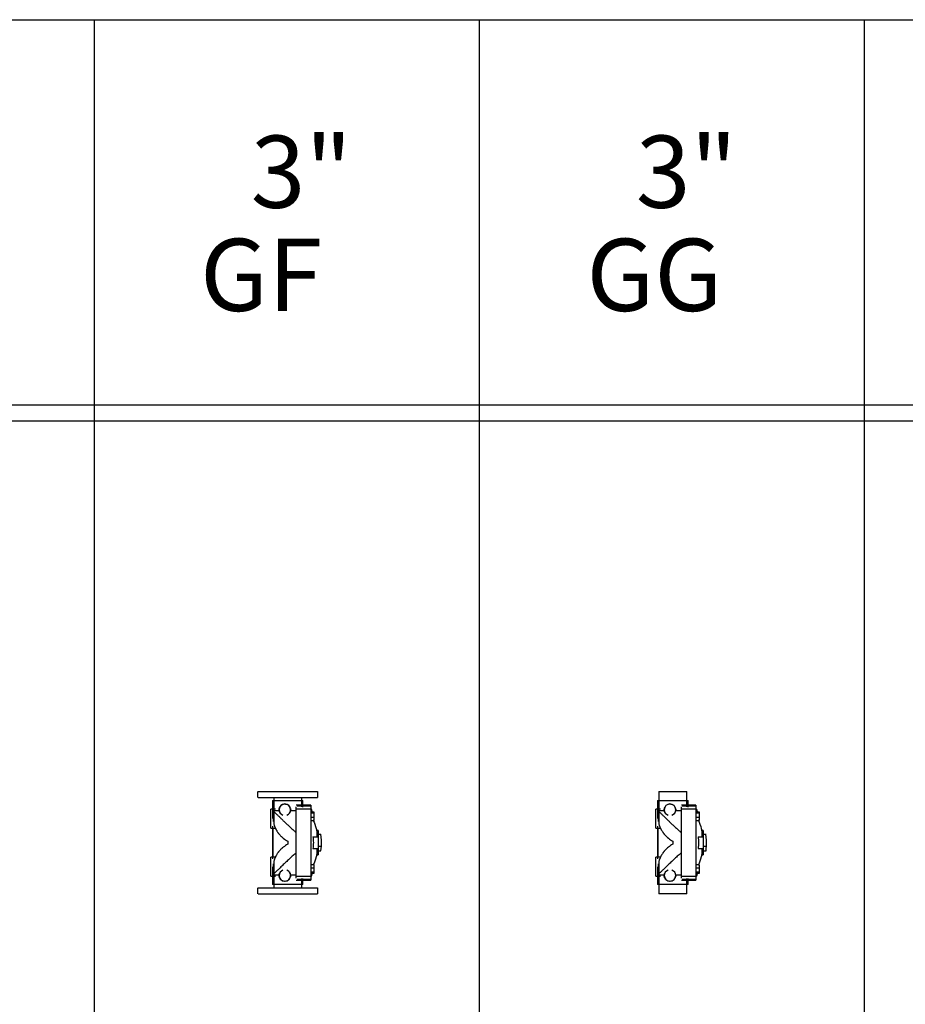
# Model space of a CAD drawing. Units: inches. Extents: x -1417 to 639, y -442 to 567.
# Drawn here: x -1282 to -1172, y -74 to 49 of the extents above; entities that cross this region are included whole.
import ezdxf

# ---------------------------------------------------------------- set-up
doc = ezdxf.new("R2010")
doc.units = ezdxf.units.IN
doc.header["$MEASUREMENT"] = 0
doc.layers.add('G-ANNO-TEXT', color=231, linetype='Continuous', lineweight=9)
doc.layers.add('P-PIPE', color=3, linetype='Continuous', lineweight=30)
doc.styles.add('Arial', font='arial.ttf', dxfattribs={"height": 9})

# ---------------------------------------------------------------- blocks, each defined once
blk = doc.blocks.new('VKV Deluge Valve Model VXD - 3_ Flanged Model VXD Deluge Valve-V108-1 - Top')
at = {"layer": 'P-PIPE'}
for p, q in [((-1318.42, -37.33), (-1318.42, -38.08)), ((-1318.36, -37.33), (-1314.67, -37.33)), ((-1314.67, -37.33), (-1310.97, -37.33)), ((-1310.92, -38.08), (-1310.92, -37.33)), ((-1318.36, -38.08), (-1314.67, -38.08)), ((-1316.56, -38.49), (-1316.56, -39.81)), ((-1316.56, -38.49), (-1316.52, -38.49)), ((-1316.56, -38.49), (-1316.56, -40.72)), ((-1316.52, -38.49), (-1316.52, -39.62)), ((-1316.49, -38.49), (-1314.67, -38.49)), ((-1316.42, -38.08), (-1316.42, -41.46)), ((-1314.67, -38.08), (-1310.97, -38.08)), ((-1314.67, -38.49), (-1312.77, -38.49)), ((-1311.79, -39.05), (-1313.6, -39.05)), ((-1313.6, -39.53), (-1313.6, -39.28)), ((-1311.79, -39.18), (-1313.49, -39.18)), ((-1312.92, -39.25), (-1312.92, -38.08)), ((-1312.77, -39.3), (-1312.77, -38.49)), ((-1311.79, -39.05), (-1311.79, -39.53)), ((-1316.2, -39.56), (-1316.79, -39.56)), ((-1316.79, -40.75), (-1316.79, -39.56)), ((-1315.72, -39.74), (-1316.49, -39.74)), ((-1316.49, -39.74), (-1316.49, -41.08)), ((-1313.6, -39.74), (-1314.33, -39.74)), ((-1311.79, -39.55), (-1313.6, -39.55)), ((-1313.6, -41.03), (-1313.6, -39.55)), ((-1311.79, -39.55), (-1311.79, -41.03)), ((-1311.67, -39.61), (-1311.79, -39.61)), ((-1311.79, -39.89), (-1311.4, -39.89)), ((-1311.4, -40.03), (-1311.79, -40.03)), ((-1311.61, -39.89), (-1311.67, -39.61)), ((-1311.4, -39.89), (-1311.4, -40.03)), ((-1311.4, -40.03), (-1311.4, -40.56)), ((-1316.79, -41.94), (-1316.79, -40.75)), ((-1316.56, -41.69), (-1316.56, -45.76)), ((-1313.6, -41.11), (-1313.6, -41.03)), ((-1313.6, -43.73), (-1313.6, -41.09)), ((-1311.79, -40.56), (-1311.4, -40.56)), ((-1311.79, -40.95), (-1311.4, -40.95)), ((-1311.79, -41.03), (-1311.79, -41.11)), ((-1311.79, -41.09), (-1311.79, -43.73)), ((-1311.4, -40.56), (-1311.4, -40.95)), ((-1311.38, -40.94), (-1311.4, -40.86)), ((-1316.79, -41.94), (-1316.2, -41.94)), ((-1316.52, -41.88), (-1316.52, -45.58)), ((-1310.88, -42.21), (-1311.05, -42.21)), ((-1311.05, -42.25), (-1311.05, -42.21)), ((-1311.05, -42.21), (-1311.05, -42.98)), ((-1310.88, -42.22), (-1310.88, -42.98)), ((-1310.88, -42.68), (-1310.53, -42.68)), ((-1314.67, -43.53), (-1314.67, -43.92)), ((-1313.6, -46.36), (-1313.6, -43.73)), ((-1311.79, -43.73), (-1311.79, -46.36)), ((-1311.52, -42.98), (-1310.88, -42.98)), ((-1310.88, -42.98), (-1310.88, -44.47)), ((-1310.88, -44.17), (-1310.47, -44.17)), ((-1311.52, -44.47), (-1310.88, -44.47)), ((-1311.05, -44.47), (-1311.05, -45.24)), ((-1311.05, -45.24), (-1311.05, -45.21)), ((-1311.05, -45.24), (-1310.88, -45.24)), ((-1310.88, -44.47), (-1310.88, -45.23)), ((-1310.88, -44.76), (-1310.53, -44.76)), ((-1316.2, -45.52), (-1316.79, -45.52)), ((-1316.79, -46.71), (-1316.79, -45.52)), ((-1316.49, -46.37), (-1316.49, -47.72)), ((-1316.42, -46), (-1316.42, -49.37)), ((-1313.6, -46.42), (-1313.6, -46.34)), ((-1313.6, -47.9), (-1313.6, -46.42)), ((-1311.79, -46.34), (-1311.79, -46.42)), ((-1311.79, -46.42), (-1311.79, -47.9)), ((-1311.4, -46.51), (-1311.79, -46.51)), ((-1311.4, -46.51), (-1311.4, -46.89)), ((-1311.4, -46.59), (-1311.38, -46.52)), ((-1316.79, -47.89), (-1316.79, -46.71)), ((-1316.56, -46.73), (-1316.56, -48.96)), ((-1316.56, -47.65), (-1316.56, -48.96)), ((-1316.52, -47.83), (-1316.52, -48.96)), ((-1316.49, -47.72), (-1315.72, -47.72)), ((-1314.33, -47.72), (-1313.6, -47.72)), ((-1311.4, -46.89), (-1311.79, -46.89)), ((-1311.4, -47.42), (-1311.79, -47.42)), ((-1311.4, -47.56), (-1311.79, -47.56)), ((-1311.79, -47.85), (-1311.67, -47.85)), ((-1311.67, -47.85), (-1311.61, -47.56)), ((-1311.4, -46.89), (-1311.4, -47.42)), ((-1311.4, -47.42), (-1311.4, -47.56)), ((-1316.79, -47.89), (-1316.2, -47.89)), ((-1316.52, -48.96), (-1316.56, -48.96)), ((-1314.67, -48.96), (-1316.49, -48.96)), ((-1312.77, -48.96), (-1314.67, -48.96)), ((-1313.6, -47.9), (-1311.79, -47.9)), ((-1313.6, -48.14), (-1313.6, -47.93)), ((-1313.6, -48.4), (-1311.79, -48.4)), ((-1313.49, -48.27), (-1311.79, -48.27)), ((-1312.92, -49.37), (-1312.92, -48.2)), ((-1312.77, -48.96), (-1312.77, -48.18)), ((-1311.79, -47.93), (-1311.79, -48.4)), ((-1318.42, -49.37), (-1318.42, -50.12)), ((-1318.36, -49.37), (-1314.67, -49.37)), ((-1318.36, -50.12), (-1314.67, -50.12)), ((-1314.67, -49.37), (-1310.97, -49.37)), ((-1314.67, -50.12), (-1310.97, -50.12)), ((-1310.92, -50.12), (-1310.92, -49.37))]:
    blk.add_line(p, q, dxfattribs=at)
at = {"layer": 'P-PIPE', "flags": 128}
for points in [[(-1311.48, -40.95), (-1311.38, -41.19), (-1311.28, -41.44), (-1311.19, -41.7), (-1311.12, -41.96), (-1311.05, -42.21)], [(-1310.99, -42.52), (-1310.95, -42.79), (-1310.93, -42.98)], [(-1310.53, -44.76), (-1310.5, -44.47), (-1310.47, -44.17)], [(-1311.05, -45.24), (-1311.12, -45.5), (-1311.2, -45.77), (-1311.28, -46.02), (-1311.38, -46.28), (-1311.48, -46.51)], [(-1310.93, -44.47), (-1310.93, -44.54), (-1310.97, -44.81), (-1310.99, -44.94)]]:
    blk.add_lwpolyline(points, dxfattribs=at)
at = {"layer": 'P-PIPE'}
for centre, radius, start, end in [((-1315.02, -39.62), 0.717, 0, 180), ((-1315.02, -39.62), 0.717, 180, 250.2642), ((-1315.02, -39.62), 0.717, 289.9581, 0), ((-1317.7, -43.73), 7.24, 356.4728, 8.3159), ((-1315.02, -47.83), 0.717, 109.7358, 180), ((-1315.02, -47.83), 0.717, 180, 0), ((-1315.02, -47.83), 0.717, 0, 70.0419)]:
    blk.add_arc(centre, radius, start, end, dxfattribs=at)
for points in [[(-1315.62, -39.22), (-1315.6, -39.2), (-1315.59, -39.18), (-1315.57, -39.16)], [(-1314.67, -39), (-1314.62, -39.02), (-1314.58, -39.05), (-1314.54, -39.09)], [(-1314.49, -39.14), (-1314.47, -39.16), (-1314.46, -39.18), (-1314.44, -39.2)], [(-1315.57, -40.08), (-1315.59, -40.06), (-1315.6, -40.04), (-1315.62, -40.02)], [(-1314.54, -40.15), (-1314.58, -40.19), (-1314.62, -40.22), (-1314.67, -40.24)], [(-1314.44, -40.04), (-1314.46, -40.06), (-1314.47, -40.08), (-1314.49, -40.1)], [(-1314.34, -39.84), (-1314.35, -39.87), (-1314.36, -39.89), (-1314.37, -39.91)], [(-1314.32, -39.47), (-1314.31, -39.52), (-1314.3, -39.57), (-1314.3, -39.62)], [(-1314.3, -39.62), (-1314.3, -39.67), (-1314.31, -39.72), (-1314.32, -39.77)], [(-1315.43, -42.99), (-1315.39, -43.03), (-1315.35, -43.07), (-1315.3, -43.1)], [(-1311.52, -42.98), (-1311.49, -43.23), (-1311.46, -43.73), (-1311.49, -44.22), (-1311.52, -44.47)], [(-1315.3, -44.35), (-1315.35, -44.39), (-1315.39, -44.43), (-1315.43, -44.47)], [(-1315.74, -47.83), (-1315.74, -47.8), (-1315.73, -47.75), (-1315.72, -47.66), (-1315.69, -47.58), (-1315.67, -47.53), (-1315.66, -47.51)], [(-1315.62, -47.44), (-1315.6, -47.41), (-1315.59, -47.39), (-1315.57, -47.37)], [(-1314.67, -47.21), (-1314.62, -47.24), (-1314.58, -47.27), (-1314.54, -47.3)], [(-1314.49, -47.35), (-1314.47, -47.37), (-1314.46, -47.39), (-1314.44, -47.41)], [(-1314.32, -47.68), (-1314.31, -47.73), (-1314.3, -47.78), (-1314.3, -47.83)], [(-1314.3, -47.83), (-1314.3, -47.89), (-1314.31, -47.94), (-1314.32, -47.98)], [(-1315.57, -48.3), (-1315.59, -48.28), (-1315.6, -48.25), (-1315.62, -48.23)], [(-1315.25, -48.51), (-1315.27, -48.51), (-1315.29, -48.5), (-1315.31, -48.49)], [(-1315.07, -48.55), (-1315.1, -48.55), (-1315.13, -48.54), (-1315.16, -48.54)], [(-1314.82, -48.52), (-1314.88, -48.54), (-1314.93, -48.55), (-1314.99, -48.55)], [(-1314.54, -48.37), (-1314.58, -48.4), (-1314.62, -48.43), (-1314.67, -48.46)], [(-1314.44, -48.26), (-1314.46, -48.28), (-1314.47, -48.3), (-1314.49, -48.31)], [(-1314.34, -48.06), (-1314.35, -48.08), (-1314.36, -48.1), (-1314.37, -48.13)]]:
    blk.add_open_spline(points, degree=3, dxfattribs=at)
for points, knots in [([(-1315.31, -38.97), (-1315.3, -38.96), (-1315.28, -38.95), (-1315.26, -38.94), (-1315.25, -38.94)], [0.55555556, 0.55555556, 0.55555556, 0.55555556, 0.58333333, 0.60140855, 0.60140855, 0.60140855, 0.60140855]), ([(-1315.16, -38.92), (-1315.13, -38.91), (-1315.1, -38.91), (-1315.07, -38.9), (-1315.07, -38.9)], [0.66666667, 0.66666667, 0.66666667, 0.66666667, 0.72222222, 0.72360052, 0.72360052, 0.72360052, 0.72360052]), ([(-1314.99, -38.9), (-1314.95, -38.91), (-1314.89, -38.91), (-1314.84, -38.93), (-1314.82, -38.93)], [0.7777778, 0.7777778, 0.7777778, 0.7777778, 0.8611111, 0.8888889, 0.8888889, 0.8888889, 0.8888889]), ([(-1316.44, -39.8), (-1316.4, -39.83), (-1316.31, -39.92), (-1316.16, -40.07), (-1316, -40.23), (-1315.84, -40.38), (-1315.71, -40.5), (-1315.63, -40.59), (-1315.51, -40.7), (-1315.37, -40.84), (-1315.17, -41.04), (-1314.9, -41.29), (-1314.57, -41.6), (-1314.23, -41.93), (-1313.9, -42.22), (-1313.69, -42.4), (-1313.6, -42.47)], [0.5555556, 0.5555556, 0.5555556, 0.5555556, 0.6111111, 0.6388889, 0.6666667, 0.7083333, 0.71875, 0.7291667, 0.75, 0.7708333, 0.7916667, 0.8333333, 0.875, 0.9166667, 0.9583333, 0.9869765, 0.9869765, 0.9869765, 0.9869765]), ([(-1315.74, -39.62), (-1315.74, -39.59), (-1315.73, -39.53), (-1315.72, -39.45), (-1315.7, -39.37), (-1315.67, -39.32), (-1315.66, -39.3)], [0, 0, 0, 0, 0.0555556, 0.1111111, 0.1666667, 0.2148324, 0.2148324, 0.2148324, 0.2148324]), ([(-1315.66, -39.95), (-1315.66, -39.94), (-1315.68, -39.9), (-1315.72, -39.8), (-1315.74, -39.69), (-1315.74, -39.62)], [0.7777778, 0.7777778, 0.7777778, 0.7777778, 0.7916667, 0.8611111, 1, 1, 1, 1]), ([(-1314.37, -39.33), (-1314.36, -39.35), (-1314.35, -39.37), (-1314.34, -39.4), (-1314.34, -39.4)], [0.6, 0.6, 0.6, 0.6, 0.7, 0.7010567, 0.7010567, 0.7010567, 0.7010567]), ([(-1316.38, -41.49), (-1316.38, -41.5), (-1316.37, -41.52), (-1316.35, -41.59), (-1316.32, -41.68), (-1316.29, -41.76), (-1316.26, -41.82), (-1316.24, -41.87), (-1316.2, -41.95), (-1316.15, -42.05), (-1316.08, -42.17), (-1316.01, -42.29), (-1315.93, -42.41), (-1315.85, -42.53), (-1315.76, -42.64), (-1315.66, -42.75), (-1315.56, -42.86), (-1315.42, -43.01), (-1315.14, -43.25), (-1314.87, -43.43), (-1314.67, -43.53)], [0.609274, 0.609274, 0.609274, 0.609274, 0.6145833, 0.625, 0.6458333, 0.65625, 0.6666667, 0.6770833, 0.6875, 0.7083333, 0.7291667, 0.75, 0.7708333, 0.7916667, 0.8125, 0.8333333, 0.8541667, 0.875, 0.9166667, 1, 1, 1, 1]), ([(-1316.22, -41.91), (-1316.21, -41.93), (-1316.2, -41.96), (-1316.18, -41.99), (-1316.17, -42.01), (-1316.16, -42.03), (-1316.15, -42.05), (-1316.14, -42.07), (-1316.12, -42.1), (-1316.11, -42.12), (-1316.1, -42.13)], [0.64332011, 0.64332011, 0.64332011, 0.64332011, 0.65277778, 0.65972222, 0.66319444, 0.66666667, 0.67013889, 0.67361111, 0.68055556, 0.68710364, 0.68710364, 0.68710364, 0.68710364]), ([(-1315.9, -42.46), (-1315.88, -42.48), (-1315.85, -42.52), (-1315.8, -42.58), (-1315.77, -42.63), (-1315.75, -42.65), (-1315.75, -42.65)], [0.7523742, 0.7523742, 0.7523742, 0.7523742, 0.76388889, 0.77777778, 0.79166667, 0.7918836, 0.7918836, 0.7918836, 0.7918836]), ([(-1314.67, -43.92), (-1314.87, -44.03), (-1315.14, -44.21), (-1315.42, -44.45), (-1315.56, -44.59), (-1315.66, -44.7), (-1315.76, -44.81), (-1315.85, -44.93), (-1315.93, -45.04), (-1316.01, -45.16), (-1316.08, -45.28), (-1316.15, -45.4), (-1316.2, -45.5), (-1316.24, -45.58), (-1316.26, -45.63), (-1316.28, -45.67), (-1316.29, -45.71), (-1316.32, -45.78), (-1316.35, -45.86), (-1316.37, -45.93), (-1316.38, -45.96), (-1316.38, -45.97)], [0, 0, 0, 0, 0.0833333, 0.125, 0.1458333, 0.1666667, 0.1875, 0.2083333, 0.2291667, 0.25, 0.2708333, 0.2916667, 0.3125, 0.3229167, 0.3333333, 0.3385417, 0.34375, 0.3541667, 0.375, 0.3854167, 0.3906674, 0.3906674, 0.3906674, 0.3906674]), ([(-1313.61, -44.98), (-1313.74, -45.09), (-1314.03, -45.34), (-1314.46, -45.74), (-1314.91, -46.17), (-1315.32, -46.57), (-1315.64, -46.88), (-1315.86, -47.1), (-1316.02, -47.25), (-1316.16, -47.38), (-1316.31, -47.54), (-1316.4, -47.62), (-1316.44, -47.66)], [0.0130235, 0.0130235, 0.0130235, 0.0130235, 0.0555556, 0.1111111, 0.1666667, 0.2222222, 0.2777778, 0.3055556, 0.3333333, 0.3611111, 0.3888889, 0.4444444, 0.4444444, 0.4444444, 0.4444444]), ([(-1316.1, -45.32), (-1316.11, -45.33), (-1316.12, -45.36), (-1316.14, -45.38), (-1316.15, -45.41), (-1316.16, -45.42), (-1316.17, -45.44), (-1316.18, -45.46), (-1316.2, -45.5), (-1316.21, -45.52), (-1316.22, -45.54)], [0.3129015, 0.3129015, 0.3129015, 0.3129015, 0.31944444, 0.32638889, 0.32986111, 0.33333333, 0.33680556, 0.34027778, 0.34722222, 0.3566972, 0.3566972, 0.3566972, 0.3566972]), ([(-1315.75, -44.8), (-1315.75, -44.8), (-1315.77, -44.82), (-1315.8, -44.87), (-1315.85, -44.93), (-1315.88, -44.97), (-1315.9, -44.99)], [0.20812151, 0.20812151, 0.20812151, 0.20812151, 0.20833333, 0.22222222, 0.23611111, 0.24763509, 0.24763509, 0.24763509, 0.24763509]), ([(-1315.66, -48.16), (-1315.66, -48.15), (-1315.68, -48.12), (-1315.72, -48.01), (-1315.74, -47.91), (-1315.74, -47.83)], [0.7777778, 0.7777778, 0.7777778, 0.7777778, 0.7916667, 0.8611111, 1, 1, 1, 1]), ([(-1314.37, -47.54), (-1314.36, -47.56), (-1314.35, -47.59), (-1314.34, -47.61), (-1314.34, -47.61)], [0.6, 0.6, 0.6, 0.6, 0.7, 0.7010567, 0.7010567, 0.7010567, 0.7010567])]:
    blk.add_open_spline(points, degree=3, knots=knots, dxfattribs=at)
blk = doc.blocks.new('VKV Deluge Valve Model VXD - 3_ Grooved Model VXD Deluge Valve-V109-1 - Top')
at = {"layer": 'P-PIPE'}
for p, q in [((-1268.42, -37.33), (-1268.42, -41.46)), ((-1268.42, -37.33), (-1266.67, -37.33)), ((-1266.67, -37.33), (-1264.92, -37.33)), ((-1264.92, -39.25), (-1264.92, -37.33)), ((-1268.56, -38.49), (-1268.56, -39.81)), ((-1268.56, -38.49), (-1268.52, -38.49)), ((-1268.56, -38.49), (-1268.56, -40.72)), ((-1268.52, -38.49), (-1268.52, -39.62)), ((-1268.49, -38.49), (-1266.67, -38.49)), ((-1266.67, -38.49), (-1264.77, -38.49)), ((-1263.79, -39.05), (-1265.6, -39.05)), ((-1265.6, -39.53), (-1265.6, -39.28)), ((-1263.79, -39.18), (-1265.49, -39.18)), ((-1264.77, -39.3), (-1264.77, -38.49)), ((-1263.79, -39.05), (-1263.79, -39.53)), ((-1268.2, -39.56), (-1268.79, -39.56)), ((-1268.79, -40.75), (-1268.79, -39.56)), ((-1267.72, -39.74), (-1268.49, -39.74)), ((-1268.49, -39.74), (-1268.49, -41.08)), ((-1265.6, -39.74), (-1266.33, -39.74)), ((-1263.79, -39.55), (-1265.6, -39.55)), ((-1265.6, -41.03), (-1265.6, -39.55)), ((-1263.79, -39.55), (-1263.79, -41.03)), ((-1263.67, -39.61), (-1263.79, -39.61)), ((-1263.79, -39.89), (-1263.4, -39.89)), ((-1263.4, -40.03), (-1263.79, -40.03)), ((-1263.61, -39.89), (-1263.67, -39.61)), ((-1263.4, -39.89), (-1263.4, -40.03)), ((-1263.4, -40.03), (-1263.4, -40.56)), ((-1268.79, -41.94), (-1268.79, -40.75)), ((-1268.56, -41.69), (-1268.56, -45.76)), ((-1265.6, -41.11), (-1265.6, -41.03)), ((-1265.6, -43.73), (-1265.6, -41.09)), ((-1263.79, -40.56), (-1263.4, -40.56)), ((-1263.79, -40.95), (-1263.4, -40.95)), ((-1263.79, -41.03), (-1263.79, -41.11)), ((-1263.79, -41.09), (-1263.79, -43.73)), ((-1263.4, -40.56), (-1263.4, -40.95)), ((-1263.38, -40.94), (-1263.4, -40.86)), ((-1268.79, -41.94), (-1268.2, -41.94)), ((-1268.52, -41.88), (-1268.52, -45.58)), ((-1262.88, -42.21), (-1263.05, -42.21)), ((-1263.05, -42.25), (-1263.05, -42.21)), ((-1263.05, -42.21), (-1263.05, -42.98)), ((-1262.88, -42.22), (-1262.88, -42.98)), ((-1262.88, -42.68), (-1262.53, -42.68)), ((-1266.67, -43.53), (-1266.67, -43.92)), ((-1265.6, -46.36), (-1265.6, -43.73)), ((-1263.79, -43.73), (-1263.79, -46.36)), ((-1263.52, -42.98), (-1262.88, -42.98)), ((-1262.88, -42.98), (-1262.88, -44.47)), ((-1262.88, -44.17), (-1262.47, -44.17)), ((-1263.52, -44.47), (-1262.88, -44.47)), ((-1263.05, -44.47), (-1263.05, -45.24)), ((-1263.05, -45.24), (-1263.05, -45.21)), ((-1263.05, -45.24), (-1262.88, -45.24)), ((-1262.88, -44.47), (-1262.88, -45.23)), ((-1262.88, -44.76), (-1262.53, -44.76)), ((-1268.2, -45.52), (-1268.79, -45.52)), ((-1268.79, -46.71), (-1268.79, -45.52)), ((-1268.49, -46.37), (-1268.49, -47.72)), ((-1268.42, -46), (-1268.42, -50.12)), ((-1265.6, -46.42), (-1265.6, -46.34)), ((-1265.6, -47.9), (-1265.6, -46.42)), ((-1263.79, -46.34), (-1263.79, -46.42)), ((-1263.79, -46.42), (-1263.79, -47.9)), ((-1263.4, -46.51), (-1263.79, -46.51)), ((-1263.4, -46.51), (-1263.4, -46.89)), ((-1263.4, -46.59), (-1263.38, -46.52)), ((-1268.79, -47.89), (-1268.79, -46.71)), ((-1268.56, -46.73), (-1268.56, -48.96)), ((-1268.56, -47.65), (-1268.56, -48.96)), ((-1268.52, -47.83), (-1268.52, -48.96)), ((-1268.49, -47.72), (-1267.72, -47.72)), ((-1266.33, -47.72), (-1265.6, -47.72)), ((-1263.4, -46.89), (-1263.79, -46.89)), ((-1263.4, -47.42), (-1263.79, -47.42)), ((-1263.4, -47.56), (-1263.79, -47.56)), ((-1263.79, -47.85), (-1263.67, -47.85)), ((-1263.67, -47.85), (-1263.61, -47.56)), ((-1263.4, -46.89), (-1263.4, -47.42)), ((-1263.4, -47.42), (-1263.4, -47.56)), ((-1268.79, -47.89), (-1268.2, -47.89)), ((-1268.52, -48.96), (-1268.56, -48.96)), ((-1266.67, -48.96), (-1268.49, -48.96)), ((-1264.77, -48.96), (-1266.67, -48.96)), ((-1265.6, -47.9), (-1263.79, -47.9)), ((-1265.6, -48.14), (-1265.6, -47.93)), ((-1265.6, -48.4), (-1263.79, -48.4)), ((-1265.49, -48.27), (-1263.79, -48.27)), ((-1264.92, -50.12), (-1264.92, -48.2)), ((-1264.77, -48.96), (-1264.77, -48.18)), ((-1263.79, -47.93), (-1263.79, -48.4)), ((-1266.67, -50.12), (-1268.42, -50.12)), ((-1264.92, -50.12), (-1266.67, -50.12))]:
    blk.add_line(p, q, dxfattribs=at)
at = {"layer": 'P-PIPE', "flags": 128}
for points in [[(-1263.48, -40.95), (-1263.38, -41.19), (-1263.28, -41.44), (-1263.19, -41.7), (-1263.12, -41.96), (-1263.05, -42.21)], [(-1262.99, -42.52), (-1262.95, -42.79), (-1262.93, -42.98)], [(-1262.53, -44.76), (-1262.5, -44.47), (-1262.47, -44.17)], [(-1263.05, -45.24), (-1263.12, -45.5), (-1263.2, -45.77), (-1263.28, -46.02), (-1263.38, -46.28), (-1263.48, -46.51)], [(-1262.93, -44.47), (-1262.93, -44.54), (-1262.97, -44.81), (-1262.99, -44.94)]]:
    blk.add_lwpolyline(points, dxfattribs=at)
at = {"layer": 'P-PIPE'}
for centre, radius, start, end in [((-1267.02, -39.62), 0.717, 0, 180), ((-1267.02, -39.62), 0.717, 180, 250.2642), ((-1267.02, -39.62), 0.717, 289.9581, 0), ((-1269.7, -43.73), 7.24, 356.4728, 8.3159), ((-1267.02, -47.83), 0.717, 109.7358, 180), ((-1267.02, -47.83), 0.717, 180, 0), ((-1267.02, -47.83), 0.717, 0, 70.0419)]:
    blk.add_arc(centre, radius, start, end, dxfattribs=at)
for points in [[(-1267.62, -39.22), (-1267.6, -39.2), (-1267.59, -39.18), (-1267.57, -39.16)], [(-1266.67, -39), (-1266.62, -39.02), (-1266.58, -39.05), (-1266.54, -39.09)], [(-1266.49, -39.14), (-1266.47, -39.16), (-1266.46, -39.18), (-1266.44, -39.2)], [(-1267.57, -40.08), (-1267.59, -40.06), (-1267.6, -40.04), (-1267.62, -40.02)], [(-1266.54, -40.15), (-1266.58, -40.19), (-1266.62, -40.22), (-1266.67, -40.24)], [(-1266.44, -40.04), (-1266.46, -40.06), (-1266.47, -40.08), (-1266.49, -40.1)], [(-1266.34, -39.84), (-1266.35, -39.87), (-1266.36, -39.89), (-1266.37, -39.91)], [(-1266.32, -39.47), (-1266.31, -39.52), (-1266.3, -39.57), (-1266.3, -39.62)], [(-1266.3, -39.62), (-1266.3, -39.67), (-1266.31, -39.72), (-1266.32, -39.77)], [(-1267.43, -42.99), (-1267.39, -43.03), (-1267.35, -43.07), (-1267.3, -43.1)], [(-1263.52, -42.98), (-1263.49, -43.23), (-1263.46, -43.73), (-1263.49, -44.22), (-1263.52, -44.47)], [(-1267.3, -44.35), (-1267.35, -44.39), (-1267.39, -44.43), (-1267.43, -44.47)], [(-1267.74, -47.83), (-1267.74, -47.8), (-1267.73, -47.75), (-1267.72, -47.66), (-1267.69, -47.58), (-1267.67, -47.53), (-1267.66, -47.51)], [(-1267.62, -47.44), (-1267.6, -47.41), (-1267.59, -47.39), (-1267.57, -47.37)], [(-1266.67, -47.21), (-1266.62, -47.24), (-1266.58, -47.27), (-1266.54, -47.3)], [(-1266.49, -47.35), (-1266.47, -47.37), (-1266.46, -47.39), (-1266.44, -47.41)], [(-1266.32, -47.68), (-1266.31, -47.73), (-1266.3, -47.78), (-1266.3, -47.83)], [(-1266.3, -47.83), (-1266.3, -47.89), (-1266.31, -47.94), (-1266.32, -47.98)], [(-1267.57, -48.3), (-1267.59, -48.28), (-1267.6, -48.25), (-1267.62, -48.23)], [(-1267.25, -48.51), (-1267.27, -48.51), (-1267.29, -48.5), (-1267.31, -48.49)], [(-1267.07, -48.55), (-1267.1, -48.55), (-1267.13, -48.54), (-1267.16, -48.54)], [(-1266.82, -48.52), (-1266.88, -48.54), (-1266.93, -48.55), (-1266.99, -48.55)], [(-1266.54, -48.37), (-1266.58, -48.4), (-1266.62, -48.43), (-1266.67, -48.46)], [(-1266.44, -48.26), (-1266.46, -48.28), (-1266.47, -48.3), (-1266.49, -48.31)], [(-1266.34, -48.06), (-1266.35, -48.08), (-1266.36, -48.1), (-1266.37, -48.13)]]:
    blk.add_open_spline(points, degree=3, dxfattribs=at)
for points, knots in [([(-1267.31, -38.97), (-1267.3, -38.96), (-1267.28, -38.95), (-1267.26, -38.94), (-1267.25, -38.94)], [0.55555556, 0.55555556, 0.55555556, 0.55555556, 0.58333333, 0.60140855, 0.60140855, 0.60140855, 0.60140855]), ([(-1267.16, -38.92), (-1267.13, -38.91), (-1267.1, -38.91), (-1267.07, -38.9), (-1267.07, -38.9)], [0.66666667, 0.66666667, 0.66666667, 0.66666667, 0.72222222, 0.72360052, 0.72360052, 0.72360052, 0.72360052]), ([(-1266.99, -38.9), (-1266.95, -38.91), (-1266.89, -38.91), (-1266.84, -38.93), (-1266.82, -38.93)], [0.7777778, 0.7777778, 0.7777778, 0.7777778, 0.8611111, 0.8888889, 0.8888889, 0.8888889, 0.8888889]), ([(-1268.44, -39.8), (-1268.4, -39.83), (-1268.31, -39.92), (-1268.16, -40.07), (-1268, -40.23), (-1267.84, -40.38), (-1267.71, -40.5), (-1267.63, -40.59), (-1267.51, -40.7), (-1267.37, -40.84), (-1267.17, -41.04), (-1266.9, -41.29), (-1266.57, -41.6), (-1266.23, -41.93), (-1265.9, -42.22), (-1265.69, -42.4), (-1265.6, -42.47)], [0.5555556, 0.5555556, 0.5555556, 0.5555556, 0.6111111, 0.6388889, 0.6666667, 0.7083333, 0.71875, 0.7291667, 0.75, 0.7708333, 0.7916667, 0.8333333, 0.875, 0.9166667, 0.9583333, 0.9869765, 0.9869765, 0.9869765, 0.9869765]), ([(-1267.74, -39.62), (-1267.74, -39.59), (-1267.73, -39.53), (-1267.72, -39.45), (-1267.7, -39.37), (-1267.67, -39.32), (-1267.66, -39.3)], [0, 0, 0, 0, 0.0555556, 0.1111111, 0.1666667, 0.2148324, 0.2148324, 0.2148324, 0.2148324]), ([(-1267.66, -39.95), (-1267.66, -39.94), (-1267.68, -39.9), (-1267.72, -39.8), (-1267.74, -39.69), (-1267.74, -39.62)], [0.7777778, 0.7777778, 0.7777778, 0.7777778, 0.7916667, 0.8611111, 1, 1, 1, 1]), ([(-1266.37, -39.33), (-1266.36, -39.35), (-1266.35, -39.37), (-1266.34, -39.4), (-1266.34, -39.4)], [0.6, 0.6, 0.6, 0.6, 0.7, 0.7010567, 0.7010567, 0.7010567, 0.7010567]), ([(-1268.38, -41.49), (-1268.38, -41.5), (-1268.37, -41.52), (-1268.35, -41.59), (-1268.32, -41.68), (-1268.29, -41.76), (-1268.26, -41.82), (-1268.24, -41.87), (-1268.2, -41.95), (-1268.15, -42.05), (-1268.08, -42.17), (-1268.01, -42.29), (-1267.93, -42.41), (-1267.85, -42.53), (-1267.76, -42.64), (-1267.66, -42.75), (-1267.56, -42.86), (-1267.42, -43.01), (-1267.14, -43.25), (-1266.87, -43.43), (-1266.67, -43.53)], [0.609274, 0.609274, 0.609274, 0.609274, 0.6145833, 0.625, 0.6458333, 0.65625, 0.6666667, 0.6770833, 0.6875, 0.7083333, 0.7291667, 0.75, 0.7708333, 0.7916667, 0.8125, 0.8333333, 0.8541667, 0.875, 0.9166667, 1, 1, 1, 1]), ([(-1268.22, -41.91), (-1268.21, -41.93), (-1268.2, -41.96), (-1268.18, -41.99), (-1268.17, -42.01), (-1268.16, -42.03), (-1268.15, -42.05), (-1268.14, -42.07), (-1268.12, -42.1), (-1268.11, -42.12), (-1268.1, -42.13)], [0.64332011, 0.64332011, 0.64332011, 0.64332011, 0.65277778, 0.65972222, 0.66319444, 0.66666667, 0.67013889, 0.67361111, 0.68055556, 0.68710364, 0.68710364, 0.68710364, 0.68710364]), ([(-1267.9, -42.46), (-1267.88, -42.48), (-1267.85, -42.52), (-1267.8, -42.58), (-1267.77, -42.63), (-1267.75, -42.65), (-1267.75, -42.65)], [0.7523742, 0.7523742, 0.7523742, 0.7523742, 0.76388889, 0.77777778, 0.79166667, 0.7918836, 0.7918836, 0.7918836, 0.7918836]), ([(-1266.67, -43.92), (-1266.87, -44.03), (-1267.14, -44.21), (-1267.42, -44.45), (-1267.56, -44.59), (-1267.66, -44.7), (-1267.76, -44.81), (-1267.85, -44.93), (-1267.93, -45.04), (-1268.01, -45.16), (-1268.08, -45.28), (-1268.15, -45.4), (-1268.2, -45.5), (-1268.24, -45.58), (-1268.26, -45.63), (-1268.28, -45.67), (-1268.29, -45.71), (-1268.32, -45.78), (-1268.35, -45.86), (-1268.37, -45.93), (-1268.38, -45.96), (-1268.38, -45.97)], [0, 0, 0, 0, 0.0833333, 0.125, 0.1458333, 0.1666667, 0.1875, 0.2083333, 0.2291667, 0.25, 0.2708333, 0.2916667, 0.3125, 0.3229167, 0.3333333, 0.3385417, 0.34375, 0.3541667, 0.375, 0.3854167, 0.3906674, 0.3906674, 0.3906674, 0.3906674]), ([(-1265.61, -44.98), (-1265.74, -45.09), (-1266.03, -45.34), (-1266.46, -45.74), (-1266.91, -46.17), (-1267.32, -46.57), (-1267.64, -46.88), (-1267.86, -47.1), (-1268.02, -47.25), (-1268.16, -47.38), (-1268.31, -47.54), (-1268.4, -47.62), (-1268.44, -47.66)], [0.0130235, 0.0130235, 0.0130235, 0.0130235, 0.0555556, 0.1111111, 0.1666667, 0.2222222, 0.2777778, 0.3055556, 0.3333333, 0.3611111, 0.3888889, 0.4444444, 0.4444444, 0.4444444, 0.4444444]), ([(-1268.1, -45.32), (-1268.11, -45.33), (-1268.12, -45.36), (-1268.14, -45.38), (-1268.15, -45.41), (-1268.16, -45.42), (-1268.17, -45.44), (-1268.18, -45.46), (-1268.2, -45.5), (-1268.21, -45.52), (-1268.22, -45.54)], [0.3129015, 0.3129015, 0.3129015, 0.3129015, 0.31944444, 0.32638889, 0.32986111, 0.33333333, 0.33680556, 0.34027778, 0.34722222, 0.3566972, 0.3566972, 0.3566972, 0.3566972]), ([(-1267.75, -44.8), (-1267.75, -44.8), (-1267.77, -44.82), (-1267.8, -44.87), (-1267.85, -44.93), (-1267.88, -44.97), (-1267.9, -44.99)], [0.20812151, 0.20812151, 0.20812151, 0.20812151, 0.20833333, 0.22222222, 0.23611111, 0.24763509, 0.24763509, 0.24763509, 0.24763509]), ([(-1267.66, -48.16), (-1267.66, -48.15), (-1267.68, -48.12), (-1267.72, -48.01), (-1267.74, -47.91), (-1267.74, -47.83)], [0.7777778, 0.7777778, 0.7777778, 0.7777778, 0.7916667, 0.8611111, 1, 1, 1, 1]), ([(-1266.37, -47.54), (-1266.36, -47.56), (-1266.35, -47.59), (-1266.34, -47.61), (-1266.34, -47.61)], [0.6, 0.6, 0.6, 0.6, 0.7, 0.7010567, 0.7010567, 0.7010567, 0.7010567])]:
    blk.add_open_spline(points, degree=3, knots=knots, dxfattribs=at)

msp = doc.modelspace()

# ---------------------------------------------------------------- linework, layer by layer
at = {"color": 7}
for p, q in [((-1417.13, 48.99), (-793.13, 48.99)), ((-1273.13, 48.99), (-1273.13, -383.01)), ((-1225.13, 48.99), (-1225.13, -383.01)), ((-1177.13, 48.99), (-1177.13, -383.01))]:
    msp.add_line(p, q, dxfattribs=at)
for p, q in [((-1417.13, 0.99), (-793.13, 0.99)), ((-1417.13, -1.01), (-793.13, -1.01))]:
    msp.add_line(p, q)

# ---------------------------------------------------------------- block references
at = {"layer": 'P-PIPE'}
for name in ['VKV Deluge Valve Model VXD - 3_ Flanged Model VXD Deluge Valve-V108-1 - Top', 'VKV Deluge Valve Model VXD - 3_ Grooved Model VXD Deluge Valve-V109-1 - Top']:
    msp.add_blockref(name, (65.67, -9.88), dxfattribs=at)

# ---------------------------------------------------------------- texts
at = {"layer": 'G-ANNO-TEXT', "color": 7, "style": 'Arial'}
for s, p in [('3"', (-1253.61, 25.54)), ('3"', (-1205.61, 25.54)), ('GF', (-1259.92, 12.68)), ('GG', (-1211.76, 12.68))]:
    msp.add_text(s, height=9, dxfattribs=at).set_placement(p)

doc.saveas('drawing.dxf')
